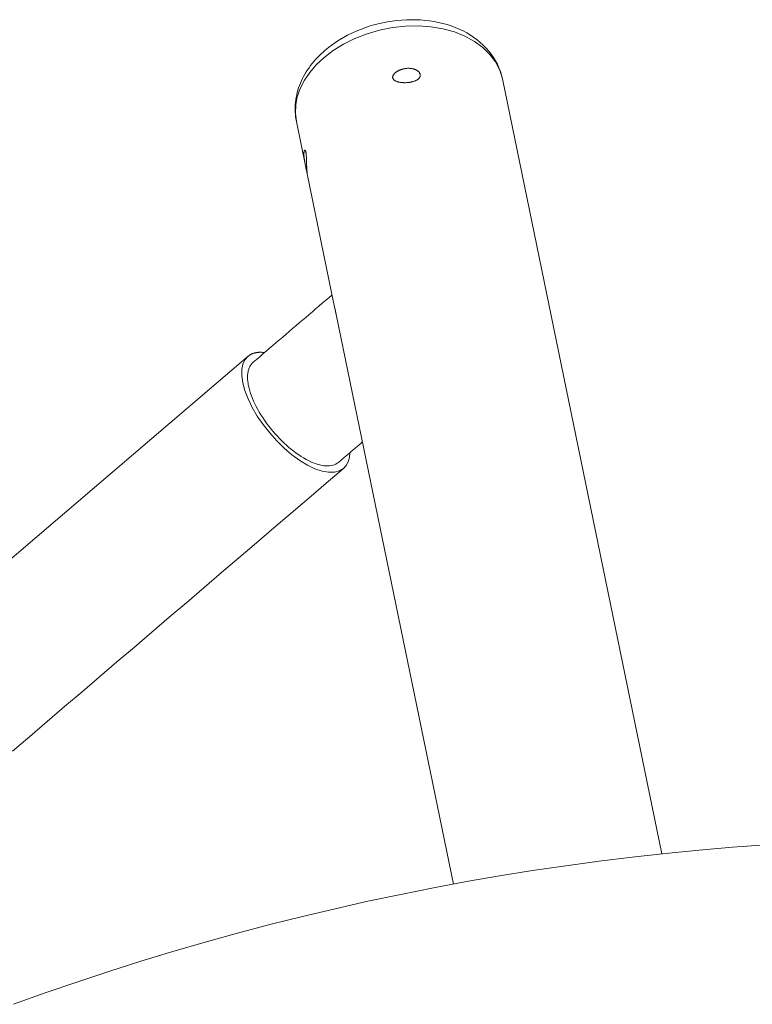
# Model space of a CAD drawing. Units: inches. Extents: x -2 to 500, y 121 to 358.
# Drawn here: x 61 to 65, y 161 to 166 of the extents above; entities that cross this region are included whole.
import ezdxf

# ---------------------------------------------------------------- set-up
doc = ezdxf.new("R2010")
doc.units = ezdxf.units.IN
doc.header["$MEASUREMENT"] = 0
doc.layers.add('Unnamed [1]', color=7, linetype='Continuous', lineweight=0)

msp = doc.modelspace()

# ---------------------------------------------------------------- linework, layer by layer
at = {"layer": 'Unnamed [1]', "color": 5, "linetype": 'Continuous', "lineweight": 0, "true_color": 0x0000ff}
for p, q in [((64.2805636, 162.0743386), (63.5221639, 165.7552666)), ((62.5427364, 165.5534703), (62.5862209, 165.3424163)), ((62.5942151, 165.3036159), (62.7262971, 164.6625497)), ((62.7317137, 164.6362599), (63.2892351, 161.9303041)), ((60.6943827, 163.0560871), (62.3128497, 164.4373399))]:
    msp.add_line(p, q, dxfattribs=at)
at = {"layer": 'Unnamed [1]', "color": 5, "linetype": 'Continuous', "lineweight": 0, "true_color": 0x0000ff, "extrusion": (0, 0, -1)}
for points in [[(-62.6725631, 165.8554633), (-62.7175593, 165.8899187), (-62.767445, 165.9207164), (-62.8214457, 165.9473784), (-62.8787228, 165.9694906), (-62.9383869, 165.9867096), (-62.9995116, 165.9987682), (-63.0611478, 166.0054789), (-63.1223384, 166.0067377), (-63.1821332, 166.002525), (-63.2396038, 165.9929062), (-63.2938577, 165.9780306), (-63.3440526, 165.9581293), (-63.3894089, 165.9335113), (-63.4292225, 165.9045588), (-63.4628751, 165.8717214), (-63.4898442, 165.835509), (-63.5097109, 165.7964838), (-63.5221669, 165.755252)], [(-62.5427334, 165.5534847), (-62.5380227, 165.5919244), (-62.5395235, 165.6311485), (-62.547217, 165.6706644), (-62.5610064, 165.7099755), (-62.5807187, 165.748588), (-62.6061061, 165.7860168), (-62.6368496, 165.8217918), (-62.6725631, 165.8554633)], [(-62.2881358, 164.3118791), (-62.2835066, 164.3445427), (-62.2837126, 164.3739377), (-62.28875, 164.39951), (-62.2985238, 164.4207777), (-62.3128497, 164.4373399)], [(-62.7672637, 163.9048853), (-62.7475993, 163.8928913), (-62.7236155, 163.8866878), (-62.6958115, 163.8864038), (-62.6647658, 163.8920453), (-62.6311247, 163.9034948), (-62.5955882, 163.920514), (-62.558896, 163.9427487), (-62.5218117, 163.9697362), (-62.4851071, 164.0009148), (-62.4495461, 164.0356356), (-62.4158689, 164.073176), (-62.3847763, 164.1127547), (-62.3569154, 164.1535479), (-62.3328662, 164.1947067), (-62.313129, 164.2353745), (-62.2981147, 164.2747048), (-62.2881358, 164.3118791)], [(-62.7970651, 163.9796128), (-62.7947278, 163.956274), (-62.7889213, 163.9358617), (-62.7797249, 163.918654), (-62.7672637, 163.9048853)]]:
    msp.add_lwpolyline(points, dxfattribs=at)
at = {"layer": 'Unnamed [1]', "color": 5, "linetype": 'Continuous', "lineweight": 0}
for points in [[(63.5221577, 165.7552969), (63.5178368, 165.7732377), (63.5123595, 165.7908463), (63.5057634, 165.8080869), (63.4980857, 165.8249235), (63.4893639, 165.8413203), (63.4796354, 165.8572413), (63.4689378, 165.8726507), (63.4573083, 165.8875126), (63.4447844, 165.9017912), (63.4314035, 165.9154505), (63.4172032, 165.9284546), (63.4022207, 165.9407677), (63.3864939, 165.9523593), (63.3700615, 165.9632198), (63.352963, 165.9733453), (63.3352374, 165.9827317), (63.316924, 165.9913748), (63.298062, 165.9992708), (63.2786906, 166.0064154), (63.258849, 166.0128047), (63.2385765, 166.0184345), (63.2179122, 166.0233008), (63.1968955, 166.0273994), (63.1755654, 166.0307265), (63.1539619, 166.0332792), (63.1321275, 166.0350606), (63.1101054, 166.0360749), (63.0879388, 166.0363265), (63.0656708, 166.0358198), (63.0433448, 166.0345591), (63.0210038, 166.0325487), (62.9986911, 166.029793), (62.9764498, 166.0262963), (62.9543232, 166.022063), (62.9323544, 166.0170974), (62.9105867, 166.0114039), (62.8890626, 166.0049887), (62.8678218, 165.9978662), (62.8469037, 165.9900526), (62.8263474, 165.9815641), (62.806192, 165.9724169), (62.7864768, 165.9626274), (62.767241, 165.9522117), (62.7485238, 165.941186), (62.7303643, 165.9295667), (62.7128017, 165.91737), (62.6958752, 165.904612), (62.6796241, 165.8913091)], [(62.6796241, 165.8913091), (62.6699272, 165.8828183), (62.6605039, 165.8741294), (62.6513623, 165.8652481), (62.6425108, 165.8561796), (62.6339575, 165.8469295), (62.6257106, 165.8375033), (62.6177783, 165.8279063), (62.6101689, 165.818144), (62.6028905, 165.8082218), (62.5959514, 165.7981453), (62.5893597, 165.7879198), (62.5831237, 165.7775508), (62.5772516, 165.7670437), (62.5717516, 165.756404), (62.5666319, 165.7456372), (62.5619006, 165.7347486), (62.5575654, 165.7237449), (62.5536307, 165.7126378), (62.5501004, 165.70144), (62.5469782, 165.6901643), (62.5442681, 165.6788235), (62.5419737, 165.6674304), (62.5400991, 165.6559979), (62.5386479, 165.6445386), (62.537624, 165.6330655), (62.5370313, 165.6215912), (62.5368735, 165.6101287), (62.5371545, 165.5986907), (62.5378781, 165.58729), (62.5390481, 165.5759393), (62.5406684, 165.5646516), (62.5427427, 165.5534396)], [(63.0006261, 165.7596764), (63.0004517, 165.76074), (63.000362, 165.7618177), (63.000354, 165.7629072), (63.0004247, 165.7640066), (63.0005713, 165.7651139), (63.0007908, 165.7662271), (63.0010804, 165.7673441), (63.001437, 165.768463), (63.0018579, 165.7695817), (63.0023401, 165.7706982), (63.0028806, 165.7718105), (63.0034766, 165.7729166), (63.0041251, 165.7740145), (63.0048233, 165.7751021), (63.0055682, 165.7761775), (63.0063569, 165.7772385), (63.0071865, 165.7782834), (63.0080541, 165.7793099), (63.0089568, 165.7803161), (63.0098916, 165.7812999), (63.0108556, 165.7822595), (63.011846, 165.7831926), (63.0128598, 165.7840974), (63.0138941, 165.7849718)], [(63.0138941, 165.7849718), (63.0156422, 165.7863573), (63.0174718, 165.7877062), (63.019378, 165.789017), (63.0213558, 165.7902883), (63.0234002, 165.7915187), (63.0255064, 165.7927067), (63.0276693, 165.7938509), (63.029884, 165.7949497), (63.0321455, 165.7960017), (63.034449, 165.7970055), (63.0367894, 165.7979597), (63.0391619, 165.7988627), (63.0415614, 165.7997131), (63.043983, 165.8005095), (63.0464218, 165.8012503), (63.0488729, 165.8019342), (63.0513311, 165.8025597), (63.0537917, 165.8031254), (63.0562497, 165.8036297), (63.0587001, 165.8040713), (63.0611379, 165.8044486), (63.0635875, 165.8047631), (63.0660728, 165.8050167), (63.0685879, 165.805209), (63.0711273, 165.8053392), (63.0736852, 165.8054067), (63.076256, 165.8054111), (63.0788341, 165.8053515), (63.0814136, 165.8052275), (63.0839889, 165.8050384), (63.0865544, 165.8047837), (63.0891044, 165.8044626), (63.0916331, 165.8040747), (63.094135, 165.8036194), (63.0966043, 165.8030959), (63.0990353, 165.8025037), (63.1014223, 165.8018422), (63.1037598, 165.8011108), (63.1060419, 165.8003089), (63.1082631, 165.7994359), (63.1104176, 165.7984912), (63.1124998, 165.7974741), (63.1145177, 165.7963693), (63.1164765, 165.7951674), (63.118366, 165.7938764), (63.1201758, 165.7925046), (63.1218958, 165.7910602), (63.1235156, 165.7895514), (63.1250251, 165.7879863), (63.1264141, 165.7863732), (63.1276721, 165.7847202), (63.1287891, 165.7830355), (63.1297547, 165.7813274), (63.1305587, 165.779604), (63.1311909, 165.7778735), (63.131641, 165.7761441)], [(63.131641, 165.7761441), (63.1318114, 165.7751753), (63.1319254, 165.7742015), (63.1319841, 165.773224), (63.1319886, 165.7722441), (63.1319401, 165.7712633), (63.1318397, 165.770283), (63.1316885, 165.7693046), (63.1314876, 165.7683294), (63.1312382, 165.7673588), (63.1309413, 165.7663943), (63.1305982, 165.7654371), (63.1302098, 165.7644888), (63.1297774, 165.7635507), (63.129302, 165.7626242), (63.1287848, 165.7617106), (63.128227, 165.7608115), (63.1276295, 165.759928), (63.1269936, 165.7590618), (63.1263204, 165.7582141), (63.1256109, 165.7573863), (63.1248664, 165.7565798), (63.1240879, 165.755796), (63.1232766, 165.7550364), (63.1224335, 165.7543022)], [(63.1224335, 165.7543022), (63.1208118, 165.7530118), (63.1190888, 165.7517755), (63.1172704, 165.7505927), (63.1153627, 165.7494631), (63.1133716, 165.7483863), (63.1113032, 165.7473619), (63.1091635, 165.7463894), (63.1069584, 165.7454686), (63.104694, 165.7445989), (63.1023764, 165.74378), (63.1000114, 165.7430115), (63.0976051, 165.7422929), (63.0951635, 165.7416239), (63.0926926, 165.741004), (63.0901985, 165.7404329), (63.0876871, 165.7399102), (63.0851644, 165.7394354), (63.0826365, 165.7390081), (63.0801093, 165.738628), (63.0775889, 165.7382946), (63.0750813, 165.7380075), (63.0725636, 165.7377624), (63.0700124, 165.7375558), (63.0674329, 165.7373884), (63.0648303, 165.7372611), (63.0622095, 165.7371746), (63.0595759, 165.7371296), (63.0569345, 165.737127), (63.0542905, 165.7371676), (63.051649, 165.7372521), (63.0490151, 165.7373813), (63.0463941, 165.7375559), (63.043791, 165.7377769), (63.0412109, 165.7380448), (63.0386591, 165.7383606), (63.0361406, 165.7387251), (63.0336606, 165.7391389), (63.0312242, 165.7396028), (63.0288366, 165.7401177), (63.0265029, 165.7406843), (63.0242283, 165.7413035), (63.0220178, 165.7419759), (63.0198533, 165.7427198), (63.0177236, 165.7435517), (63.0156444, 165.7444696), (63.0136316, 165.7454715), (63.0117009, 165.7465554), (63.0098682, 165.7477194), (63.0081491, 165.7489615), (63.0065596, 165.7502796), (63.0051154, 165.7516719), (63.0038322, 165.7531364), (63.0027259, 165.754671), (63.0018123, 165.7562739), (63.001107, 165.757943), (63.0006261, 165.7596764)], [(62.5862174, 165.3424332), (62.5856625, 165.345155), (62.5851207, 165.3478706), (62.5845932, 165.350576), (62.5840808, 165.3532671), (62.5835849, 165.3559398), (62.5831063, 165.3585899), (62.5826462, 165.3612134), (62.5822056, 165.3638062), (62.5817856, 165.3663641), (62.5813873, 165.368883), (62.5810118, 165.3713589), (62.5806601, 165.3737876), (62.5803333, 165.376165), (62.5800325, 165.3784871), (62.5797587, 165.3807496), (62.579513, 165.3829486), (62.5792965, 165.3850798), (62.5791102, 165.3871393), (62.5789553, 165.3891228), (62.5788327, 165.3910263), (62.5787417, 165.3928722), (62.57868, 165.3946828), (62.5786472, 165.3964538), (62.5786426, 165.3981809), (62.5786656, 165.3998597), (62.5787157, 165.4014859), (62.5787921, 165.4030552), (62.5788944, 165.4045632), (62.5790219, 165.4060057), (62.579174, 165.4073782), (62.5793502, 165.4086766), (62.5795497, 165.4098964), (62.5797721, 165.4110333), (62.5800167, 165.4120831), (62.5802829, 165.4130413), (62.5805701, 165.4139037), (62.5808777, 165.4146659), (62.5812051, 165.4153235), (62.5815518, 165.4158724), (62.581917, 165.4163081)], [(62.581917, 165.4163081), (62.5821295, 165.4164981), (62.5823506, 165.4166474), (62.5825795, 165.416755), (62.5828154, 165.4168199), (62.5830577, 165.4168408), (62.5833055, 165.4168166), (62.5835583, 165.4167464), (62.5838151, 165.4166289), (62.5840753, 165.4164631), (62.5843381, 165.4162478), (62.5846028, 165.415982), (62.5848686, 165.4156646), (62.5851348, 165.4152944), (62.5854007, 165.4148703), (62.5856656, 165.4143912), (62.5859286, 165.4138561), (62.586189, 165.4132638), (62.5864461, 165.4126132), (62.5866992, 165.4119032), (62.5869475, 165.4111327), (62.5871903, 165.4103006), (62.5874268, 165.4094058), (62.5876563, 165.4084472), (62.5878781, 165.4074237)], [(62.5878781, 165.4074237), (62.5882282, 165.4055786), (62.588552, 165.403584), (62.5888507, 165.4014563), (62.5891253, 165.3992119), (62.589377, 165.3968672), (62.5896069, 165.3944385), (62.5898162, 165.3919424), (62.5900059, 165.3893951), (62.5901771, 165.3868132), (62.5903311, 165.384213), (62.5904688, 165.3816108), (62.5905915, 165.3790233), (62.5907003, 165.3764666), (62.5907962, 165.3739572), (62.5908837, 165.3714723), (62.5909665, 165.368981), (62.5910454, 165.3664875), (62.591121, 165.3639963), (62.5911938, 165.3615117), (62.5912646, 165.3590381), (62.5913339, 165.3565799), (62.5914023, 165.3541414), (62.5914705, 165.3517269), (62.5915391, 165.3493409), (62.5916086, 165.3469878), (62.5916798, 165.3446717), (62.5917532, 165.3423972), (62.5918294, 165.3401687), (62.5919089, 165.3379898), (62.5919918, 165.3358621), (62.5920778, 165.3337866), (62.5921668, 165.3317643), (62.5922587, 165.3297962), (62.5923532, 165.3278831), (62.5924502, 165.3260261), (62.5925496, 165.3242262), (62.5926512, 165.3224842), (62.5927548, 165.3208013), (62.5928603, 165.3191783), (62.5929676, 165.3176162), (62.5930764, 165.3161159), (62.5931867, 165.3146786), (62.5932979, 165.3133057), (62.5934091, 165.3120016), (62.5935189, 165.3107712), (62.5936258, 165.3096196), (62.5937285, 165.3085517), (62.5938257, 165.3075724), (62.593916, 165.3066867), (62.593998, 165.3058996), (62.5940705, 165.305216), (62.5941319, 165.304641), (62.594181, 165.3041794), (62.5942165, 165.3038363), (62.5942369, 165.3036166), (62.5942408, 165.3035253)], [(62.5918928, 165.3155052), (62.5917117, 165.316381), (62.5915225, 165.3172901), (62.5913257, 165.3182309), (62.5911217, 165.3192017), (62.590911, 165.3202009), (62.590694, 165.3212269), (62.5904711, 165.3222781), (62.5902428, 165.3233529), (62.5900096, 165.3244496), (62.5897718, 165.3255666), (62.58953, 165.3267023), (62.5892845, 165.3278552), (62.5890359, 165.3290235), (62.5887845, 165.3302056), (62.5885308, 165.3314), (62.5882753, 165.3326051), (62.5880183, 165.3338191), (62.5877604, 165.3350405), (62.5875019, 165.3362676), (62.5872434, 165.3374989), (62.5869852, 165.3387328), (62.5867279, 165.3399675), (62.5864718, 165.3412015), (62.5862174, 165.3424332)], [(62.5942134, 165.3036243), (62.5941934, 165.3037243), (62.5941667, 165.3038624), (62.5941334, 165.3040382), (62.5940935, 165.3042512), (62.5940469, 165.3045007), (62.5939937, 165.3047863), (62.5939338, 165.3051075), (62.5938672, 165.3054637), (62.593794, 165.3058545), (62.5937141, 165.3062793), (62.5936275, 165.3067375), (62.5935342, 165.3072287), (62.5934343, 165.3077524), (62.5933277, 165.308308), (62.5932143, 165.3088949), (62.5930943, 165.3095128), (62.5929676, 165.310161), (62.5928342, 165.3108391), (62.5926941, 165.3115465), (62.5925472, 165.3122827), (62.5923937, 165.3130472), (62.5922334, 165.3138395), (62.5920665, 165.314659), (62.5918928, 165.3155052)], [(62.5942408, 165.3035253), (62.5942405, 165.303524), (62.5942402, 165.3035231), (62.5942397, 165.3035227), (62.5942392, 165.3035228), (62.5942386, 165.3035233), (62.5942379, 165.3035243), (62.5942372, 165.3035258), (62.5942364, 165.3035277), (62.5942355, 165.3035301), (62.5942346, 165.303533), (62.5942336, 165.3035364), (62.5942325, 165.3035402), (62.5942313, 165.3035445), (62.5942301, 165.3035493), (62.5942287, 165.3035546), (62.5942273, 165.3035604), (62.5942259, 165.3035666), (62.5942243, 165.3035734), (62.5942227, 165.3035806), (62.594221, 165.3035883), (62.5942192, 165.3035966), (62.5942173, 165.3036053), (62.5942154, 165.3036145), (62.5942134, 165.3036243)], [(62.7262834, 164.6626163), (62.7263885, 164.6621063), (62.7264939, 164.6615947), (62.7265997, 164.6610814), (62.7267058, 164.6605665), (62.7268123, 164.6600499), (62.7269191, 164.6595317), (62.7270262, 164.6590119), (62.7271337, 164.6584904), (62.7272415, 164.6579672), (62.7273497, 164.6574424), (62.7274582, 164.656916), (62.727567, 164.6563879), (62.7276762, 164.6558582), (62.7277857, 164.6553268), (62.7278955, 164.6547938), (62.7280057, 164.6542592), (62.7281162, 164.6537229), (62.7282271, 164.6531851), (62.7283383, 164.6526455), (62.7284498, 164.6521044), (62.7285616, 164.6515616), (62.7286738, 164.6510172), (62.7287863, 164.6504711), (62.7288992, 164.6499235)], [(62.7288992, 164.6499235), (62.7290126, 164.649373), (62.7291263, 164.6488209), (62.7292404, 164.6482672), (62.7293548, 164.6477118), (62.7294695, 164.6471548), (62.7295846, 164.6465962), (62.7297, 164.646036), (62.7298157, 164.6454741), (62.7299318, 164.6449106), (62.7300482, 164.6443455), (62.7301649, 164.6437788), (62.730282, 164.6432105), (62.7303994, 164.6426406), (62.7305171, 164.642069), (62.7306352, 164.6414959), (62.7307536, 164.6409211), (62.7308723, 164.6403447), (62.7309913, 164.6397668), (62.7311107, 164.6391872), (62.7312304, 164.638606), (62.7313505, 164.6380232), (62.7314709, 164.6374388), (62.7315916, 164.6368528), (62.7317126, 164.6362652)], [(62.3128497, 164.4373399), (62.3144452, 164.4386607), (62.3160757, 164.4399308), (62.3177399, 164.4411504), (62.3194367, 164.4423199), (62.3211645, 164.4434397), (62.3229222, 164.4445102), (62.3247085, 164.4455316), (62.3265219, 164.4465044), (62.3283614, 164.4474288), (62.3302254, 164.4483053), (62.3321128, 164.4491341), (62.3340223, 164.4499157), (62.3359525, 164.4506504), (62.3379021, 164.4513384), (62.3398698, 164.4519803), (62.3418544, 164.4525762), (62.3438545, 164.4531267), (62.3458689, 164.4536319), (62.3478962, 164.4540924), (62.3499351, 164.4545083), (62.3519821, 164.4548807), (62.3540342, 164.4552109), (62.3560909, 164.4554999), (62.3581518, 164.4557486), (62.3602165, 164.455958), (62.3622844, 164.456129), (62.3643553, 164.4562625), (62.3664286, 164.4563596), (62.368504, 164.4564211), (62.3705811, 164.4564481), (62.3726593, 164.4564414), (62.3747383, 164.456402), (62.3768177, 164.4563308), (62.3788969, 164.4562289), (62.3809757, 164.4560971), (62.3830536, 164.4559364), (62.3851301, 164.4557477), (62.3872048, 164.455532), (62.3892774, 164.4552903), (62.3913473, 164.4550235)], [(62.3151273, 164.296797), (62.3139122, 164.3031038), (62.3128887, 164.3092948), (62.3120558, 164.3153663), (62.3114129, 164.3213146), (62.3109591, 164.3271361), (62.3106936, 164.3328272), (62.3106156, 164.3383842), (62.3107243, 164.3438035), (62.3110188, 164.3490815), (62.3114985, 164.3542145), (62.3121624, 164.3591989), (62.3130097, 164.364031), (62.3140397, 164.3687072), (62.3152516, 164.3732239), (62.3166445, 164.3775774), (62.3182176, 164.3817641), (62.3199701, 164.3857803), (62.3219013, 164.3896225), (62.3240102, 164.3932869), (62.3262962, 164.39677), (62.3287583, 164.4000681), (62.3313958, 164.4031776), (62.3342079, 164.4060948), (62.3371938, 164.408816)], [(62.7429201, 163.9334096), (62.7371599, 163.9290468), (62.7308744, 163.9253299), (62.724086, 163.9222607), (62.7168171, 163.9198409), (62.7090901, 163.9180721), (62.7009274, 163.916956), (62.6923514, 163.9164942), (62.6833845, 163.9166884), (62.6740491, 163.9175402), (62.6643676, 163.9190514), (62.6543625, 163.9212236), (62.644056, 163.9240584), (62.6334721, 163.9275543), (62.6226398, 163.9316965), (62.6115898, 163.9364672), (62.6003525, 163.9418483), (62.5889585, 163.9478219), (62.5774384, 163.9543701), (62.5658226, 163.961475), (62.5541418, 163.9691185), (62.5424264, 163.9772828), (62.530707, 163.9859498), (62.5190142, 163.9951017), (62.5073785, 164.0047205), (62.4958299, 164.014786), (62.484397, 164.0252687), (62.4731076, 164.036137), (62.4619898, 164.0473592), (62.4510716, 164.0589037), (62.4403808, 164.0707386), (62.4299455, 164.0828325), (62.4197937, 164.0951535), (62.4099534, 164.1076701), (62.4004524, 164.1203505), (62.3913188, 164.133163), (62.3825806, 164.146076), (62.3742637, 164.1590575), (62.3663855, 164.1720742), (62.3589615, 164.1850925), (62.3520071, 164.198079), (62.3455377, 164.2110001), (62.3395687, 164.2238222), (62.3341156, 164.2365117), (62.3291937, 164.2490352), (62.3248185, 164.261359), (62.3210055, 164.2734496), (62.3177699, 164.2852734), (62.3151273, 164.296797)]]:
    msp.add_lwpolyline(points, dxfattribs=at)
at = {"layer": 'Unnamed [1]', "color": 1, "linetype": 'Continuous', "lineweight": 0}
msp.add_lwpolyline([(64.774899, 162.1171666), (64.6157409, 162.1054592), (64.4568022, 162.0917976), (64.2980981, 162.0761847), (64.1396435, 162.0586235), (63.9814534, 162.0391168), (63.8235429, 162.0176676), (63.6659268, 161.9942788), (63.5086203, 161.9689533), (63.3516383, 161.941694), (63.1949959, 161.9125038), (63.0387079, 161.8813857), (62.8827895, 161.8483425), (62.7272556, 161.8133772), (62.5721212, 161.7764927), (62.4174014, 161.7376919), (62.263113, 161.6969786), (62.1092811, 161.6543599), (61.955933, 161.609844), (61.803096, 161.563439), (61.6507974, 161.515153), (61.4990644, 161.4649942), (61.3479244, 161.4129708), (61.1974046, 161.3590908)], dxfattribs=at)
at = {"layer": 'Unnamed [1]', "color": 5, "linetype": 'Continuous', "lineweight": 0}
for points in [[(62.3371938, 164.408816, 0), (62.3528345, 164.4221643, 0), (62.3684752, 164.4355126, 0), (62.3841159, 164.4488608, 0), (62.3997565, 164.4622091, 0), (62.4153972, 164.4755574, 0), (62.4310379, 164.4889056, 0), (62.4466786, 164.5022539, 0), (62.4623192, 164.5156022, 0), (62.4779599, 164.5289504, 0), (62.4936006, 164.5422987, 0), (62.5092413, 164.555647, 0), (62.524882, 164.5689952, 0), (62.5405226, 164.5823435, 0), (62.5561633, 164.5956918, 0), (62.571804, 164.6090401, 0), (62.5874447, 164.6223883, 0), (62.6030853, 164.6357366, 0), (62.618726, 164.6490849, 0), (62.6343667, 164.6624331, 0), (62.6500074, 164.6757814, 0), (62.6656481, 164.6891297, 0), (62.6812887, 164.7024779, 0), (62.6969294, 164.7158262, 0), (62.7125701, 164.7291745, 0)], [(62.8565494, 164.0303846, 0), (62.8518148, 164.026344, 0), (62.8470802, 164.0223034, 0), (62.8423457, 164.0182627, 0), (62.8376111, 164.0142221, 0), (62.8328766, 164.0101815, 0), (62.828142, 164.0061408, 0), (62.8234074, 164.0021002, 0), (62.8186729, 163.9980596, 0), (62.8139383, 163.994019, 0), (62.8092037, 163.9899783, 0), (62.8044692, 163.9859377, 0), (62.7997346, 163.9818971, 0), (62.7950001, 163.9778564, 0), (62.7902655, 163.9738158, 0), (62.7855309, 163.9697752, 0), (62.7807964, 163.9657345, 0), (62.7760618, 163.9616939, 0), (62.7713272, 163.9576533, 0), (62.7665927, 163.9536126, 0), (62.7618581, 163.949572, 0), (62.7571236, 163.9455314, 0), (62.752389, 163.9414908, 0), (62.7476544, 163.9374501, 0), (62.7429199, 163.9334095, 0)], [(62.7672634, 163.9048851, 0), (62.6843923, 163.8341601, 0), (62.6015212, 163.7634352, 0), (62.51865, 163.6927102, 0), (62.4357789, 163.6219853, 0), (62.3529078, 163.5512604, 0), (62.2700366, 163.4805354, 0), (62.1871655, 163.4098105, 0), (62.1042944, 163.3390855, 0), (62.0214232, 163.2683606, 0), (61.9385521, 163.1976356, 0), (61.855681, 163.1269107, 0), (61.7728098, 163.0561857, 0), (61.6899387, 162.9854608, 0), (61.6070676, 162.9147359, 0), (61.5241965, 162.8440109, 0), (61.4413253, 162.773286, 0), (61.3584542, 162.702561, 0), (61.2755831, 162.6318361, 0), (61.1927119, 162.5611111, 0)]]:
    msp.add_polyline3d(points, dxfattribs=at)

doc.saveas('drawing.dxf')
